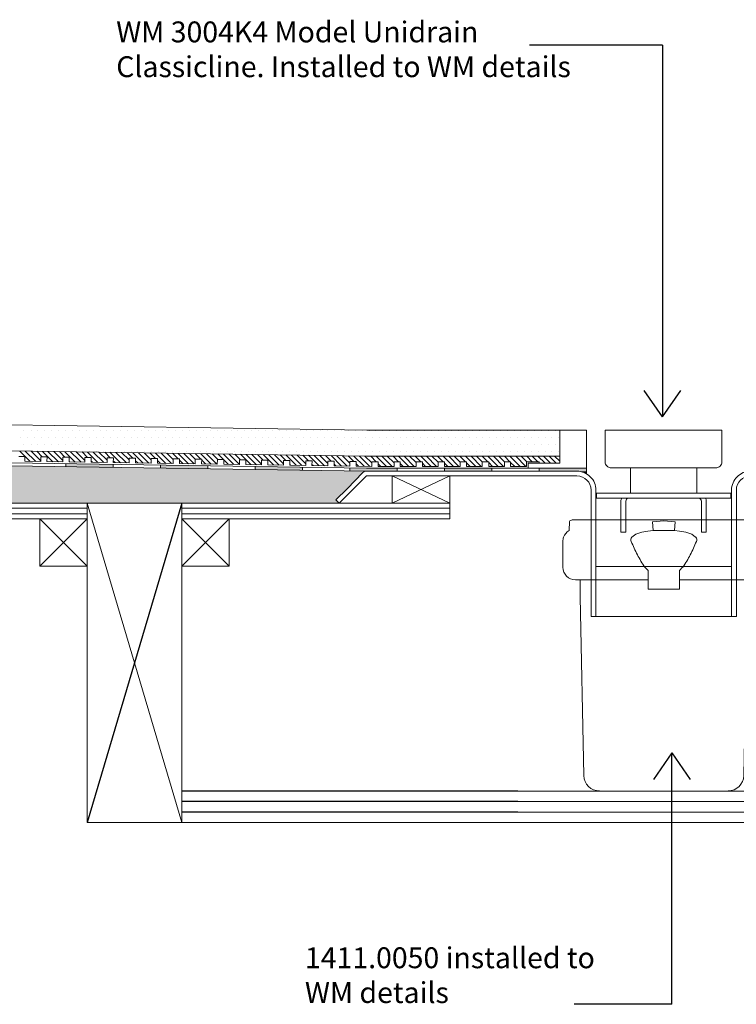
# Model space of a CAD drawing. Units: inches. Extents: x 5 to 2105, y 4 to 1489.
# Drawn here: x 342 to 558, y 912 to 1208 of the extents above; entities that cross this region are included whole.
import ezdxf

# ---------------------------------------------------------------- set-up
doc = ezdxf.new("R2010")
doc.units = ezdxf.units.IN
doc.header["$MEASUREMENT"] = 0
for name, color, linetype in [('PDF_0', 7, 'Continuous'), ('PDF_A52-A--', 7, 'Continuous'), ('PDF_hatch', 7, 'Continuous')]:
    doc.layers.add(name, color=color, linetype=linetype)
doc.styles.get("Standard").update_dxf_attribs({"font": 'arial.ttf'})

msp = doc.modelspace()

# ---------------------------------------------------------------- linework, layer by layer
for p, q in [((535.94, 1200.68), (495.92, 1200.68)), ((535.94, 1200.68), (535.94, 1088.75)), ((535.94, 1088.75), (530.43, 1096.75)), ((535.94, 1088.75), (541.46, 1096.75)), ((391.19, 1062.83), (362.69, 966.65)), ((538.75, 987.64), (533.23, 979.63)), ((538.75, 911.95), (538.75, 987.64)), ((538.75, 987.64), (544.26, 979.63)), ((492.38, 976.15), (391.19, 976.15)), ((492.38, 972.96), (391.19, 972.96)), ((492.38, 969.78), (391.19, 969.78)), ((538.75, 911.95), (509.29, 911.95))]:
    msp.add_line(p, q)
at = {"layer": 'PDF_0', "lineweight": 15}
for points in [[(84.5, 1090.22), (446.84, 1084.76), (504.96, 1084.76)], [(84.5, 1082.39), (446.79, 1076.93), (504.96, 1076.93)], [(513, 1071.67), (513, 1084.76)], [(84.5, 1078.8), (446.74, 1073.39), (510.17, 1073.39)], [(498.74, 1074.81), (498.74, 1075.26), (494.95, 1075.26), (494.95, 1073.85), (490.2, 1073.85), (490.2, 1075.26), (488.33, 1075.26), (488.33, 1073.85), (483.58, 1073.85), (483.58, 1075.26), (481.66, 1075.26), (481.66, 1073.85), (476.91, 1073.85), (476.91, 1075.26), (474.99, 1075.26), (474.99, 1073.85), (470.24, 1073.85), (470.24, 1075.26), (468.37, 1075.26), (468.37, 1073.85), (463.62, 1073.85), (463.62, 1075.26), (461.7, 1075.26), (461.7, 1073.85), (456.95, 1073.85), (456.95, 1075.26), (455.08, 1075.26), (455.08, 1073.85), (450.33, 1073.85), (450.33, 1075.26), (448.4, 1075.26), (448.4, 1073.85), (443.65, 1073.9), (443.7, 1075.31), (441.78, 1075.36), (441.78, 1073.95), (437.03, 1074), (437.03, 1075.41), (435.16, 1075.46), (435.11, 1074.05), (430.36, 1074.1), (430.41, 1075.51), (428.49, 1075.56), (428.49, 1074.15), (423.74, 1074.2), (423.74, 1075.61), (421.82, 1075.67), (421.82, 1074.25), (417.07, 1074.3), (417.07, 1075.72), (415.2, 1075.77), (415.15, 1074.35), (410.45, 1074.4), (410.45, 1075.82), (408.53, 1075.87), (408.53, 1074.45), (403.78, 1074.5), (403.78, 1075.92), (401.91, 1075.97), (401.86, 1074.55), (397.1, 1074.6), (397.16, 1076.02), (395.23, 1076.07), (395.23, 1074.65), (390.48, 1074.7), (390.48, 1076.12), (388.61, 1076.17), (388.56, 1074.76), (383.81, 1074.81), (383.86, 1076.22), (381.94, 1076.27), (381.94, 1074.81), (377.19, 1074.91), (377.19, 1076.32), (375.32, 1076.37), (375.27, 1074.91), (370.52, 1075.01), (370.57, 1076.42), (368.65, 1076.47), (368.65, 1075.01), (363.9, 1075.11), (363.9, 1076.52), (361.98, 1076.57), (361.98, 1075.11), (357.23, 1075.21), (357.23, 1076.63), (355.36, 1076.68), (355.31, 1075.21), (350.56, 1075.31), (350.61, 1076.73), (348.69, 1076.78), (348.69, 1075.31), (343.93, 1075.41), (343.93, 1076.83), (342.06, 1076.88)], [(356.27, 1074.76), (356.27, 1073.79)], [(370.52, 1074.5), (370.52, 1073.59)], [(384.77, 1074.3), (384.77, 1073.34)], [(399.03, 1074.1), (399.03, 1073.14)], [(413.28, 1073.9), (413.28, 1072.94)], [(427.53, 1073.69), (427.53, 1072.73)], [(441.78, 1073.44), (441.73, 1072.53)], [(456.04, 1072.43), (456.04, 1073.39)], [(470.24, 1072.43), (470.24, 1073.39)], [(484.49, 1072.43), (484.49, 1073.39)], [(498.74, 1072.43), (498.74, 1073.39)], [(546.25, 1073.4), (546.25, 1065.77), (526.29, 1065.77), (526.29, 1073.4)], [(471.91, 1062.83), (454.47, 1062.83), (454.47, 1071.02), (471.91, 1071.02), (471.91, 1062.83), (454.47, 1071.02)], [(471.91, 1071.02), (454.47, 1062.83)], [(546.25, 1065.77), (526.29, 1065.77)], [(362.69, 1061.26), (201.15, 1061.26)], [(391.19, 966.65), (362.69, 1062.83)], [(471.91, 1061.26), (391.19, 1061.26)], [(362.69, 1059.64), (201.15, 1059.64)], [(471.91, 1059.64), (391.19, 1059.64)], [(362.69, 1058.08), (348.43, 1043.82)], [(348.43, 1058.08), (362.69, 1043.82)], [(405.44, 1058.08), (391.19, 1043.82)], [(391.19, 1058.08), (405.44, 1043.82)], [(549.08, 1054.09), (549.08, 1054.09)], [(515.88, 1043.77), (515.88, 1028.71)], [(515.88, 1043.77), (556.72, 1043.77)], [(492.38, 976.15), (681.4, 976.15)], [(492.38, 972.96), (681.4, 972.96)], [(492.38, 969.78), (681.4, 969.78)], [(709.91, 966.65), (391.19, 966.65)]]:
    msp.add_lwpolyline(points, dxfattribs=at)
for points in [[(513, 1084.76), (513, 1073.39), (495.46, 1073.39), (495.46, 1074.81), (504.96, 1074.81), (504.96, 1084.76)], [(516.08, 1065.77), (556.46, 1065.77), (556.46, 1064.35), (516.08, 1064.35)], [(201.15, 1058.08), (362.69, 1058.08), (362.69, 1062.83), (201.15, 1062.83)], [(391.19, 1062.83), (362.69, 1062.83), (362.69, 966.65), (391.19, 966.65)], [(391.19, 1058.08), (471.91, 1058.08), (471.91, 1062.83), (391.19, 1062.83)], [(362.69, 1043.82), (348.43, 1043.82), (348.43, 1058.08), (362.69, 1058.08)], [(405.44, 1043.82), (391.19, 1043.82), (391.19, 1058.08), (405.44, 1058.08)]]:
    msp.add_lwpolyline(points, close=True, dxfattribs=at)
msp.add_lwpolyline([(553.83, 1075.27), (553.83, 1084.77), (518.65, 1084.77), (518.65, 1075.27, 0.414214), (520.57, 1073.4), (551.91, 1073.4, 0.414214)], format="xyb", close=True, dxfattribs=at)
for points in [[(84.5, 1077.89), (446.74, 1072.43), (510.14, 1072.43, -0.414216), (515.88, 1066.72), (515.88, 1028.71)], [(988.09, 1077.89), (625.86, 1072.43), (562.45, 1072.43, 0.414216), (556.72, 1066.72), (556.72, 1028.71)], [(84.5, 1058.08), (172.7, 1058.08), (172.7, 1062.83), (84.5, 1062.83), (438.55, 1062.83), (437.54, 1063.84), (440.92, 1067.17), (445.73, 1072.03, -0.198943), (446.71, 1072.48)], [(438.55, 1062.83), (446.74, 1071.02), (510.17, 1071.02, -0.414213), (514.41, 1066.72), (514.41, 1028.71), (515.88, 1028.71)], [(634.05, 1062.83), (625.86, 1071.02), (562.43, 1071.02, 0.414213), (558.18, 1066.72), (558.18, 1028.71), (514.46, 1028.71), (514.46, 1039.73)], [(525.79, 1064.35, 0.41102), (524.87, 1063.39), (524.87, 1061.47), (524.87, 1059.55), (524.87, 1054.09), (523.4, 1054.09), (523.4, 1059.55), (523.4, 1061.47), (523.4, 1063.39, -0.103222), (523.65, 1064.36)], [(548.88, 1064.36, -0.103222), (549.08, 1063.39), (549.08, 1061.47), (549.08, 1059.55), (549.08, 1054.09), (547.66, 1054.09), (547.66, 1059.55), (547.66, 1061.47), (547.66, 1063.39, 0.410997), (546.74, 1064.35)]]:
    msp.add_lwpolyline(points, format="xyb", dxfattribs=at)
at = {"layer": 'PDF_0', "color": 7, "true_color": 0xffffff, "transparency": 33554559}
for points in [[(84.5, 1077.89), (84.5, 1072.43), (446.79, 1072.43)], [(84.5, 1072.43), (446.79, 1072.43), (446.59, 1072.43)], [(446.79, 1072.43), (84.5, 1072.43), (84.5, 1072.43)], [(84.5, 1072.43), (446.59, 1072.43), (84.5, 1072.38)], [(446.59, 1072.43), (84.5, 1072.38), (446.33, 1072.38)], [(84.5, 1072.38), (446.33, 1072.38), (84.5, 1072.28)], [(446.33, 1072.38), (84.5, 1072.28), (446.13, 1072.28)], [(84.5, 1072.28), (446.13, 1072.28), (84.5, 1072.18)], [(446.13, 1072.28), (84.5, 1072.18), (445.93, 1072.18)], [(84.5, 1072.18), (445.93, 1072.18), (84.5, 1072.03)], [(445.93, 1072.18), (84.5, 1072.03), (445.73, 1072.03)], [(84.5, 1072.03), (445.73, 1072.03), (84.5, 1068.54)], [(445.73, 1072.03), (84.5, 1068.54), (442.24, 1068.54)], [(84.5, 1068.54), (442.24, 1068.54), (84.5, 1067.17)], [(442.24, 1068.54), (84.5, 1067.17), (440.92, 1067.17)], [(84.5, 1067.17), (440.92, 1067.17), (84.5, 1063.84)], [(440.92, 1067.17), (84.5, 1063.84), (437.54, 1063.84)], [(84.5, 1063.84), (437.54, 1063.84), (84.5, 1062.83)], [(437.54, 1063.84), (84.5, 1062.83), (438.55, 1062.83)]]:
    msp.add_solid(points, dxfattribs=at)
at = {"layer": 'PDF_0', "transparency": 33554559}
for points in [[(356.27, 1074.76), (356.27, 1074.65), (362.63, 1074.65)], [(356.27, 1074.65), (362.63, 1074.65), (356.27, 1074.5)], [(362.63, 1074.65), (356.27, 1074.5), (370.52, 1074.5)], [(356.27, 1074.5), (370.52, 1074.5), (356.27, 1073.79)], [(370.52, 1074.5), (356.27, 1073.79), (370.52, 1073.79)], [(370.52, 1073.79), (356.27, 1073.79), (364.2, 1073.69)], [(370.52, 1073.79), (370.52, 1073.69), (364.2, 1073.69)], [(370.52, 1073.69), (364.2, 1073.69), (370.52, 1073.59)], [(384.77, 1074.3), (384.77, 1074.2), (391.09, 1074.2)], [(384.77, 1074.2), (391.09, 1074.2), (384.77, 1074.1)], [(391.09, 1074.2), (384.77, 1074.1), (399.03, 1074.1)], [(399.03, 1074.1), (399.03, 1073.34), (384.77, 1073.34)], [(399.03, 1074.1), (384.77, 1074.1), (384.77, 1073.34)], [(399.03, 1073.34), (384.77, 1073.34), (399.03, 1073.14)], [(413.28, 1073.9), (413.28, 1073.85), (415.15, 1073.85)], [(413.28, 1073.85), (415.15, 1073.85), (413.28, 1073.69)], [(415.15, 1073.85), (413.28, 1073.69), (427.53, 1073.69)], [(427.53, 1073.69), (427.53, 1072.94), (413.28, 1072.94)], [(427.53, 1073.69), (413.28, 1073.69), (413.28, 1072.94)], [(441.78, 1073.39), (456.04, 1073.39), (441.73, 1072.53)], [(456.04, 1073.39), (441.73, 1072.53), (456.04, 1072.53)], [(441.78, 1073.44), (441.78, 1073.39), (446.74, 1073.39)], [(470.24, 1073.39), (484.49, 1073.39), (470.24, 1072.43)], [(484.49, 1073.39), (470.24, 1072.43), (484.49, 1072.43)], [(498.74, 1073.39), (513, 1073.39), (498.74, 1072.43)], [(513, 1073.39), (498.74, 1072.43), (513, 1072.43)], [(427.53, 1072.94), (413.28, 1072.94), (427.53, 1072.73)], [(441.73, 1072.53), (456.04, 1072.53), (446.74, 1072.43)], [(456.04, 1072.53), (446.74, 1072.43), (456.04, 1072.43)], [(510.17, 1072.43), (513, 1072.43), (511.13, 1072.33)], [(513, 1072.43), (511.13, 1072.33), (513, 1072.33)], [(513, 1072.33), (511.13, 1072.33), (512.09, 1072.08)], [(513, 1072.33), (513, 1072.08), (512.09, 1072.08)], [(513, 1072.08), (512.09, 1072.08), (513, 1071.67)]]:
    msp.add_solid(points, dxfattribs=at)
at = {"layer": 'PDF_A52-A--', "lineweight": 15}
for points in [[(531.6, 1039.73), (509.74, 1039.73, -0.414211), (505.92, 1043.52), (505.92, 1051.28, -0.089563), (506.16, 1052.6, -0.174789), (507.79, 1054.54), (507.91, 1057.24, -0.305678), (508.75, 1057.77), (563.87, 1057.82, -0.305678), (564.75, 1057.22), (564.82, 1054.58, -0.173168), (566.53, 1052.61, -0.089563), (566.72, 1051.25), (566.72, 1043.52, -0.048777), (566.7, 1042.81)], [(533.11, 1054.54), (531.55, 1054.39), (529.73, 1054.08), (527.86, 1053.43), (526.7, 1052.62, 0.285473), (526.52, 1051.26, 0.021404), (528.38, 1047.29, 0.037621), (530.64, 1043.52), (531.6, 1042.51)], [(542.03, 1043.54, 0.037621), (544.29, 1047.28, 0.021404), (546.12, 1051.26, 0.285473), (545.95, 1052.62)], [(566.62, 1042.81), (567.71, 1042.81, -0.414212), (574.31, 1036.14), (574.31, 1033.06), (574.31, 984.28), (574.31, 980.92, -0.414214), (569.55, 976.15), (567.68, 976.15), (516.97, 976.2, -0.408466), (512.19, 980.8), (511.13, 1034.57), (511.13, 1039.73)], [(541.05, 1039.73), (562.93, 1039.73, 0.330119), (566.61, 1042.43)], [(555.68, 976.2, 0.408466), (560.41, 980.8), (561.47, 1034.57), (561.47, 1039.73)]]:
    msp.add_lwpolyline(points, format="xyb", dxfattribs=at)
msp.add_lwpolyline([(533.11, 1054.59), (539.53, 1054.59), (539.73, 1057.22), (536.3, 1057.52), (532.91, 1057.22)], close=True, dxfattribs=at)
for points in [[(545.9, 1052.57), (544.79, 1053.43), (542.92, 1054.08), (541.05, 1054.39), (539.53, 1054.54)], [(531.65, 1042.51), (531.6, 1036.9), (541, 1036.9), (541.05, 1042.51), (541.96, 1043.52)], [(516.94, 976.15), (516.94, 976.15)]]:
    msp.add_lwpolyline(points, dxfattribs=at)
at = {"layer": 'PDF_hatch', "lineweight": 9}
for points in [[(342.62, 1082.54), (342.62, 1082.54)], [(343.63, 1084.61), (343.63, 1084.61)], [(344.69, 1082.54), (344.69, 1082.54)], [(345.75, 1084.61), (345.75, 1084.61)], [(346.76, 1082.54), (346.76, 1082.54)], [(347.83, 1084.61), (347.83, 1084.61)], [(348.84, 1082.54), (348.84, 1082.54)], [(349.9, 1084.61), (349.9, 1084.61)], [(350.91, 1082.54), (350.91, 1082.54)], [(351.97, 1084.61), (351.97, 1084.61)], [(352.98, 1082.54), (352.98, 1082.54)], [(354.04, 1084.61), (354.04, 1084.61)], [(355.1, 1082.54), (355.1, 1082.54)], [(356.11, 1084.61), (356.11, 1084.61)], [(357.18, 1082.54), (357.18, 1082.54)], [(358.19, 1084.61), (358.19, 1084.61)], [(359.25, 1082.54), (359.25, 1082.54)], [(360.26, 1084.61), (360.26, 1084.61)], [(361.32, 1082.54), (361.32, 1082.54)], [(362.38, 1084.61), (362.38, 1084.61)], [(363.39, 1082.54), (363.39, 1082.54)], [(364.45, 1084.61), (364.45, 1084.61)], [(365.47, 1082.54), (365.47, 1082.54)], [(366.53, 1084.61), (366.53, 1084.61)], [(367.54, 1082.54), (367.54, 1082.54)], [(368.6, 1084.61), (368.6, 1084.61)], [(369.61, 1082.54), (369.61, 1082.54)], [(370.67, 1084.61), (370.67, 1084.61)], [(371.73, 1082.54), (371.73, 1082.54)], [(372.74, 1084.61), (372.74, 1084.61)], [(373.8, 1082.54), (373.8, 1082.54)], [(374.82, 1084.61), (374.82, 1084.61)], [(375.88, 1082.54), (375.88, 1082.54)], [(376.89, 1084.61), (376.89, 1084.61)], [(377.95, 1082.54), (377.95, 1082.54)], [(378.96, 1084.61), (378.96, 1084.61)], [(380.02, 1082.54), (380.02, 1082.54)], [(381.08, 1084.61), (381.08, 1084.61)], [(382.09, 1082.54), (382.09, 1082.54)], [(383.15, 1084.61), (383.15, 1084.61)], [(384.17, 1082.54), (384.17, 1082.54)], [(385.23, 1084.61), (385.23, 1084.61)], [(386.24, 1082.54), (386.24, 1082.54)], [(387.3, 1084.61), (387.3, 1084.61)], [(388.31, 1082.54), (388.31, 1082.54)], [(389.37, 1084.61), (389.37, 1084.61)], [(390.43, 1082.54), (390.43, 1082.54)], [(391.44, 1084.61), (391.44, 1084.61)], [(392.51, 1082.54), (392.51, 1082.54)], [(393.52, 1084.61), (393.52, 1084.61)], [(394.58, 1082.54), (394.58, 1082.54)], [(395.59, 1084.61), (395.59, 1084.61)], [(396.65, 1082.54), (396.65, 1082.54)], [(397.66, 1084.61), (397.66, 1084.61)], [(398.72, 1082.54), (398.72, 1082.54)], [(399.78, 1084.61), (399.78, 1084.61)], [(400.79, 1082.54), (400.79, 1082.54)], [(401.86, 1084.61), (401.86, 1084.61)], [(402.87, 1082.54), (402.87, 1082.54)], [(403.93, 1084.61), (403.93, 1084.61)], [(404.94, 1082.54), (404.94, 1082.54)], [(406, 1084.61), (406, 1084.61)], [(407.06, 1082.54), (407.06, 1082.54)], [(408.07, 1084.61), (408.07, 1084.61)], [(409.13, 1082.54), (409.13, 1082.54)], [(410.14, 1084.61), (410.14, 1084.61)], [(411.21, 1082.54), (411.21, 1082.54)], [(412.22, 1084.61), (412.22, 1084.61)], [(413.28, 1082.54), (413.28, 1082.54)], [(414.29, 1084.61), (414.29, 1084.61)], [(415.35, 1082.54), (415.35, 1082.54)], [(416.41, 1084.61), (416.41, 1084.61)], [(417.42, 1082.54), (417.42, 1082.54)], [(418.48, 1084.61), (418.48, 1084.61)], [(419.49, 1082.54), (419.49, 1082.54)], [(420.56, 1084.61), (420.56, 1084.61)], [(421.57, 1082.54), (421.57, 1082.54)], [(422.63, 1084.61), (422.63, 1084.61)], [(423.64, 1082.54), (423.64, 1082.54)], [(424.7, 1084.61), (424.7, 1084.61)], [(425.76, 1082.54), (425.76, 1082.54)], [(426.77, 1084.61), (426.77, 1084.61)], [(427.83, 1082.54), (427.83, 1082.54)], [(428.85, 1084.61), (428.85, 1084.61)], [(429.91, 1082.54), (429.91, 1082.54)], [(430.92, 1084.61), (430.92, 1084.61)], [(431.98, 1082.54), (431.98, 1082.54)], [(432.99, 1084.61), (432.99, 1084.61)], [(434.05, 1082.54), (434.05, 1082.54)], [(435.11, 1084.61), (435.11, 1084.61)], [(436.12, 1082.54), (436.12, 1082.54)], [(437.18, 1084.61), (437.18, 1084.61)], [(438.2, 1082.54), (438.2, 1082.54)], [(439.26, 1084.61), (439.26, 1084.61)], [(440.27, 1082.54), (440.27, 1082.54)], [(441.33, 1084.61), (441.33, 1084.61)], [(442.39, 1082.54), (442.39, 1082.54)], [(443.4, 1084.61), (443.4, 1084.61)], [(444.46, 1082.54), (444.46, 1082.54)], [(445.47, 1084.61), (445.47, 1084.61)], [(446.53, 1082.54), (446.53, 1082.54)], [(447.55, 1084.61), (447.55, 1084.61)], [(448.61, 1082.54), (448.61, 1082.54)], [(449.62, 1084.61), (449.62, 1084.61)], [(450.68, 1082.54), (450.68, 1082.54)], [(451.74, 1084.61), (451.74, 1084.61)], [(452.75, 1082.54), (452.75, 1082.54)], [(453.81, 1084.61), (453.81, 1084.61)], [(454.82, 1082.54), (454.82, 1082.54)], [(455.89, 1084.61), (455.89, 1084.61)], [(456.9, 1082.54), (456.9, 1082.54)], [(457.96, 1084.61), (457.96, 1084.61)], [(458.97, 1082.54), (458.97, 1082.54)], [(460.03, 1084.61), (460.03, 1084.61)], [(461.09, 1082.54), (461.09, 1082.54)], [(462.1, 1084.61), (462.1, 1084.61)], [(463.16, 1082.54), (463.16, 1082.54)], [(464.17, 1084.61), (464.17, 1084.61)], [(465.24, 1082.54), (465.24, 1082.54)], [(466.25, 1084.61), (466.25, 1084.61)], [(467.31, 1082.54), (467.31, 1082.54)], [(468.32, 1084.61), (468.32, 1084.61)], [(469.38, 1082.54), (469.38, 1082.54)], [(470.44, 1084.61), (470.44, 1084.61)], [(471.45, 1082.54), (471.45, 1082.54)], [(472.51, 1084.61), (472.51, 1084.61)], [(473.52, 1082.54), (473.52, 1082.54)], [(474.59, 1084.61), (474.59, 1084.61)], [(475.6, 1082.54), (475.6, 1082.54)], [(476.66, 1084.61), (476.66, 1084.61)], [(477.67, 1082.54), (477.67, 1082.54)], [(478.73, 1084.61), (478.73, 1084.61)], [(479.79, 1082.54), (479.79, 1082.54)], [(480.8, 1084.61), (480.8, 1084.61)], [(481.86, 1082.54), (481.86, 1082.54)], [(482.87, 1084.61), (482.87, 1084.61)], [(483.94, 1082.54), (483.94, 1082.54)], [(484.95, 1084.61), (484.95, 1084.61)], [(486.01, 1082.54), (486.01, 1082.54)], [(487.07, 1084.61), (487.07, 1084.61)], [(488.08, 1082.54), (488.08, 1082.54)], [(489.14, 1084.61), (489.14, 1084.61)], [(490.15, 1082.54), (490.15, 1082.54)], [(491.21, 1084.61), (491.21, 1084.61)], [(492.23, 1082.54), (492.23, 1082.54)], [(493.29, 1084.61), (493.29, 1084.61)], [(494.3, 1082.54), (494.3, 1082.54)], [(495.36, 1084.61), (495.36, 1084.61)], [(496.42, 1082.54), (496.42, 1082.54)], [(497.43, 1084.61), (497.43, 1084.61)], [(498.49, 1082.54), (498.49, 1082.54)], [(499.5, 1084.61), (499.5, 1084.61)], [(500.56, 1082.54), (500.56, 1082.54)], [(501.58, 1084.61), (501.58, 1084.61)], [(502.64, 1082.54), (502.64, 1082.54)], [(503.65, 1084.61), (503.65, 1084.61)], [(504.71, 1082.54), (504.71, 1082.54)], [(343.63, 1080.47), (343.63, 1080.47)], [(345.75, 1080.47), (345.75, 1080.47)], [(347.83, 1080.47), (347.83, 1080.47)], [(349.9, 1080.47), (349.9, 1080.47)], [(351.97, 1080.47), (351.97, 1080.47)], [(354.04, 1080.47), (354.04, 1080.47)], [(356.11, 1080.47), (356.11, 1080.47)], [(358.19, 1080.47), (358.19, 1080.47)], [(360.26, 1080.47), (360.26, 1080.47)], [(362.38, 1080.47), (362.38, 1080.47)], [(364.45, 1080.47), (364.45, 1080.47)], [(366.53, 1080.47), (366.53, 1080.47)], [(368.6, 1080.47), (368.6, 1080.47)], [(370.67, 1080.47), (370.67, 1080.47)], [(372.74, 1080.47), (372.74, 1080.47)], [(374.82, 1080.47), (374.82, 1080.47)], [(376.89, 1080.47), (376.89, 1080.47)], [(378.96, 1080.47), (378.96, 1080.47)], [(381.08, 1080.47), (381.08, 1080.47)], [(383.15, 1080.47), (383.15, 1080.47)], [(385.23, 1080.47), (385.23, 1080.47)], [(387.3, 1080.47), (387.3, 1080.47)], [(389.37, 1080.47), (389.37, 1080.47)], [(391.44, 1080.47), (391.44, 1080.47)], [(393.52, 1080.47), (393.52, 1080.47)], [(395.59, 1080.47), (395.59, 1080.47)], [(397.66, 1080.47), (397.66, 1080.47)], [(399.78, 1080.47), (399.78, 1080.47)], [(401.86, 1080.47), (401.86, 1080.47)], [(403.93, 1080.47), (403.93, 1080.47)], [(406, 1080.47), (406, 1080.47)], [(408.07, 1080.47), (408.07, 1080.47)], [(410.14, 1080.47), (410.14, 1080.47)], [(412.22, 1080.47), (412.22, 1080.47)], [(414.29, 1080.47), (414.29, 1080.47)], [(416.41, 1080.47), (416.41, 1080.47)], [(418.48, 1080.47), (418.48, 1080.47)], [(420.56, 1080.47), (420.56, 1080.47)], [(422.63, 1080.47), (422.63, 1080.47)], [(424.7, 1080.47), (424.7, 1080.47)], [(426.77, 1080.47), (426.77, 1080.47)], [(428.85, 1080.47), (428.85, 1080.47)], [(430.92, 1080.47), (430.92, 1080.47)], [(432.99, 1080.47), (432.99, 1080.47)], [(435.11, 1080.47), (435.11, 1080.47)], [(437.18, 1080.47), (437.18, 1080.47)], [(439.26, 1080.47), (439.26, 1080.47)], [(441.33, 1080.47), (441.33, 1080.47)], [(443.4, 1080.47), (443.4, 1080.47)], [(445.47, 1080.47), (445.47, 1080.47)], [(447.55, 1080.47), (447.55, 1080.47)], [(449.62, 1080.47), (449.62, 1080.47)], [(451.74, 1080.47), (451.74, 1080.47)], [(453.81, 1080.47), (453.81, 1080.47)], [(455.89, 1080.47), (455.89, 1080.47)], [(457.96, 1080.47), (457.96, 1080.47)], [(460.03, 1080.47), (460.03, 1080.47)], [(462.1, 1080.47), (462.1, 1080.47)], [(464.17, 1080.47), (464.17, 1080.47)], [(466.25, 1080.47), (466.25, 1080.47)], [(468.32, 1080.47), (468.32, 1080.47)], [(470.44, 1080.47), (470.44, 1080.47)], [(472.51, 1080.47), (472.51, 1080.47)], [(474.59, 1080.47), (474.59, 1080.47)], [(476.66, 1080.47), (476.66, 1080.47)], [(478.73, 1080.47), (478.73, 1080.47)], [(480.8, 1080.47), (480.8, 1080.47)], [(482.87, 1080.47), (482.87, 1080.47)], [(484.95, 1080.47), (484.95, 1080.47)], [(487.07, 1080.47), (487.07, 1080.47)], [(489.14, 1080.47), (489.14, 1080.47)], [(491.21, 1080.47), (491.21, 1080.47)], [(493.29, 1080.47), (493.29, 1080.47)], [(495.36, 1080.47), (495.36, 1080.47)], [(497.43, 1080.47), (497.43, 1080.47)], [(499.5, 1080.47), (499.5, 1080.47)], [(501.58, 1080.47), (501.58, 1080.47)], [(503.65, 1080.47), (503.65, 1080.47)], [(345.5, 1075.36), (342.37, 1078.5)], [(347.17, 1075.36), (344.04, 1078.5)], [(348.69, 1075.51), (345.75, 1078.44)], [(349.14, 1076.73), (347.47, 1078.44)], [(352.32, 1075.26), (349.19, 1078.39)], [(353.99, 1075.26), (350.86, 1078.39)], [(350.91, 1078.39), (350.91, 1078.39)], [(355.36, 1075.61), (352.58, 1078.34)], [(352.98, 1078.39), (352.98, 1078.39)], [(355.96, 1076.63), (354.3, 1078.34)], [(355.1, 1078.39), (355.1, 1078.39)], [(359.1, 1075.16), (355.96, 1078.29)], [(357.18, 1078.39), (357.18, 1078.39)], [(360.82, 1075.16), (360.26, 1075.72), (357.68, 1078.29)], [(359.25, 1078.39), (359.25, 1078.39)], [(361.98, 1075.67), (360.26, 1077.38), (359.4, 1078.24)], [(362.79, 1076.52), (361.12, 1078.24)], [(361.32, 1078.39), (361.32, 1078.39)], [(365.92, 1075.06), (362.79, 1078.19)], [(363.39, 1078.39), (363.39, 1078.39)], [(367.64, 1075.06), (364.5, 1078.19)], [(365.47, 1078.39), (365.47, 1078.39)], [(368.65, 1075.72), (366.22, 1078.14)], [(367.54, 1078.39), (367.54, 1078.39)], [(369.61, 1076.42), (367.94, 1078.14)], [(369.61, 1078.39), (369.61, 1078.39)], [(372.74, 1074.96), (369.61, 1078.09)], [(374.46, 1074.96), (371.33, 1078.09)], [(371.73, 1078.39), (371.73, 1078.39)], [(375.27, 1075.82), (373.05, 1078.04)], [(373.8, 1078.39), (373.8, 1078.39)], [(376.43, 1076.32), (374.76, 1078.04)], [(375.88, 1078.39), (375.88, 1078.39)], [(379.57, 1074.86), (376.43, 1077.99)], [(377.95, 1078.39), (377.95, 1078.39)], [(381.28, 1074.86), (378.15, 1077.99)], [(381.94, 1075.87), (379.87, 1077.94)], [(380.02, 1078.39), (380.02, 1078.39)], [(383.26, 1076.22), (381.54, 1077.94)], [(382.09, 1078.39), (382.09, 1078.39)], [(386.39, 1074.76), (383.26, 1077.89)], [(384.17, 1078.39), (384.17, 1078.39)], [(388.11, 1074.76), (384.97, 1077.89)], [(386.24, 1078.39), (386.24, 1078.39)], [(388.61, 1075.92), (386.69, 1077.84)], [(388.31, 1078.39), (388.31, 1078.39)], [(390.08, 1076.12), (388.36, 1077.84)], [(393.21, 1074.65), (390.08, 1077.79)], [(390.43, 1078.39), (390.43, 1078.39)], [(394.93, 1074.65), (391.8, 1077.79)], [(392.51, 1078.39), (392.51, 1078.39)], [(395.23, 1076.02), (393.52, 1077.74)], [(394.58, 1078.39), (394.58, 1078.39)], [(396.9, 1076.02), (395.18, 1077.74)], [(396.65, 1078.39), (396.65, 1078.39)], [(400.04, 1074.55), (396.9, 1077.69)], [(401.75, 1074.55), (398.62, 1077.69)], [(398.72, 1078.39), (398.72, 1078.39)], [(402.01, 1075.97), (400.34, 1077.64)], [(400.79, 1078.39), (400.79, 1078.39)], [(403.73, 1075.92), (402.01, 1077.64)], [(402.87, 1078.39), (402.87, 1078.39)], [(406.86, 1074.45), (403.73, 1077.59)], [(404.94, 1078.39), (404.94, 1078.39)], [(408.53, 1074.45), (405.44, 1077.59)], [(407.06, 1078.39), (407.06, 1078.39)], [(408.83, 1075.87), (407.11, 1077.54)], [(411.96, 1074.4), (408.83, 1077.54)], [(409.13, 1078.39), (409.13, 1078.39)], [(413.68, 1074.35), (410.55, 1077.48)], [(411.21, 1078.39), (411.21, 1078.39)], [(415.2, 1074.55), (412.27, 1077.48)], [(413.28, 1078.39), (413.28, 1078.39)], [(415.65, 1075.77), (413.94, 1077.43)], [(415.35, 1078.39), (415.35, 1078.39)], [(418.79, 1074.3), (415.65, 1077.43)], [(420.51, 1074.25), (417.37, 1077.38)], [(417.42, 1078.39), (417.42, 1078.39)], [(421.82, 1074.6), (419.09, 1077.38)], [(419.49, 1078.39), (419.49, 1078.39)], [(422.48, 1075.67), (420.76, 1077.33)], [(421.57, 1078.39), (421.57, 1078.39)], [(425.61, 1074.2), (422.48, 1077.33)], [(423.64, 1078.39), (423.64, 1078.39)], [(427.33, 1074.15), (424.2, 1077.28)], [(425.76, 1078.39), (425.76, 1078.39)], [(428.49, 1074.65), (425.91, 1077.28)], [(429.3, 1075.56), (427.58, 1077.23)], [(427.83, 1078.39), (427.83, 1078.39)], [(432.43, 1074.1), (429.3, 1077.23)], [(429.91, 1078.39), (429.91, 1078.39)], [(434.15, 1074.05), (431.02, 1077.18)], [(431.98, 1078.39), (431.98, 1078.39)], [(435.11, 1074.76), (432.69, 1077.18)], [(434.05, 1078.39), (434.05, 1078.39)], [(436.12, 1075.46), (434.4, 1077.13)], [(436.12, 1078.39), (436.12, 1078.39)], [(439.26, 1073.95), (436.12, 1077.13)], [(440.98, 1073.95), (437.84, 1077.08)], [(438.2, 1078.39), (438.2, 1078.39)], [(441.78, 1074.81), (439.51, 1077.03)], [(440.27, 1078.39), (440.27, 1078.39)], [(442.95, 1075.36), (441.23, 1077.03)], [(442.39, 1078.39), (442.39, 1078.39)], [(446.08, 1073.9), (442.95, 1076.98)], [(444.46, 1078.39), (444.46, 1078.39)], [(447.75, 1073.85), (444.66, 1076.98)], [(448.4, 1074.91), (446.33, 1076.93)], [(446.53, 1078.39), (446.53, 1078.39)], [(449.72, 1075.26), (448.05, 1076.93)], [(448.61, 1078.39), (448.61, 1078.39)], [(452.8, 1073.85), (449.72, 1076.93)], [(450.68, 1078.39), (450.68, 1078.39)], [(454.47, 1073.85), (451.39, 1076.93)], [(452.75, 1078.39), (452.75, 1078.39)], [(455.08, 1074.96), (453.05, 1076.93)], [(456.39, 1075.26), (454.77, 1076.93)], [(454.82, 1078.39), (454.82, 1078.39)], [(459.52, 1073.85), (456.44, 1076.93)], [(456.9, 1078.39), (456.9, 1078.39)], [(461.19, 1073.85), (458.11, 1076.93)], [(458.97, 1078.39), (458.97, 1078.39)], [(461.7, 1075.01), (459.78, 1076.93)], [(461.09, 1078.39), (461.09, 1078.39)], [(463.11, 1075.26), (461.44, 1076.93)], [(463.16, 1078.39), (463.16, 1078.39)], [(466.25, 1073.85), (463.16, 1076.93)], [(467.91, 1073.85), (464.83, 1076.93)], [(465.24, 1078.39), (465.24, 1078.39)], [(468.37, 1075.11), (466.5, 1076.93)], [(467.31, 1078.39), (467.31, 1078.39)], [(469.83, 1075.26), (468.17, 1076.93)], [(469.38, 1078.39), (469.38, 1078.39)], [(472.97, 1073.85), (469.89, 1076.93)], [(471.45, 1078.39), (471.45, 1078.39)], [(474.64, 1073.85), (471.55, 1076.93)], [(474.99, 1075.16), (473.22, 1076.93)], [(473.52, 1078.39), (473.52, 1078.39)], [(476.56, 1075.26), (474.89, 1076.93)], [(475.6, 1078.39), (475.6, 1078.39)], [(479.69, 1073.85), (476.61, 1076.93)], [(477.67, 1078.39), (477.67, 1078.39)], [(481.36, 1073.85), (478.28, 1076.93)], [(479.79, 1078.39), (479.79, 1078.39)], [(481.66, 1075.21), (479.94, 1076.93)], [(483.28, 1075.26), (481.61, 1076.93)], [(481.86, 1078.39), (481.86, 1078.39)], [(486.41, 1073.85), (483.28, 1076.93)], [(483.94, 1078.39), (483.94, 1078.39)], [(488.08, 1073.85), (485, 1076.93)], [(486.01, 1078.39), (486.01, 1078.39)], [(488.33, 1075.26), (486.67, 1076.93)], [(488.08, 1078.39), (488.08, 1078.39)], [(490, 1075.26), (488.33, 1076.93)], [(493.08, 1073.85), (490, 1076.93)], [(490.15, 1078.39), (490.15, 1078.39)], [(494.8, 1073.85), (491.72, 1076.93)], [(492.23, 1078.39), (492.23, 1078.39)], [(495.06, 1075.26), (493.39, 1076.93)], [(494.3, 1078.39), (494.3, 1078.39)], [(496.72, 1075.26), (495.06, 1076.93)], [(496.42, 1078.39), (496.42, 1078.39)], [(498.39, 1075.26), (496.72, 1076.93)], [(500.56, 1074.81), (498.39, 1076.93)], [(498.49, 1078.39), (498.49, 1078.39)], [(502.23, 1074.81), (500.11, 1076.93)], [(500.56, 1078.39), (500.56, 1078.39)], [(503.9, 1074.81), (501.78, 1076.93)], [(502.64, 1078.39), (502.64, 1078.39)], [(504.96, 1075.46), (503.45, 1076.93)], [(504.71, 1078.39), (504.71, 1078.39)], [(350.61, 1075.31), (350.56, 1075.31)], [(357.43, 1075.21), (357.23, 1075.36)], [(364.25, 1075.11), (363.9, 1075.46)], [(371.08, 1075.01), (370.52, 1075.51)], [(377.9, 1074.91), (377.19, 1075.56)], [(384.67, 1074.81), (383.86, 1075.67)], [(391.49, 1074.7), (390.48, 1075.72)], [(398.32, 1074.6), (397.16, 1075.77)], [(405.14, 1074.5), (403.78, 1075.87)], [(417.07, 1074.3), (417.07, 1074.3)], [(423.89, 1074.2), (423.74, 1074.4)], [(430.72, 1074.1), (430.36, 1074.45)], [(437.54, 1074), (437.03, 1074.5)], [(444.36, 1073.9), (443.65, 1074.6)], [(451.13, 1073.85), (450.33, 1074.65)], [(457.86, 1073.85), (456.95, 1074.76)], [(464.58, 1073.85), (463.62, 1074.81)], [(471.25, 1073.85), (470.24, 1074.86)], [(477.97, 1073.85), (476.91, 1074.96)], [(484.69, 1073.85), (483.58, 1075.01)], [(491.42, 1073.85), (490.2, 1075.06)], [(498.9, 1074.81), (498.74, 1074.91)]]:
    msp.add_lwpolyline(points, dxfattribs=at)

# ---------------------------------------------------------------- texts
at = {"attachment_point": 1}
for s, width, insert, char_height in [('{\\fCalibri|b1|i0|c0|p34;\\H0.91667x;\\C0;WM 3004K4 Model\\fCalibri|b0|i0|c0|p34; Unidrain Classicline. Installed to WM details\\H1.1979x; }', 149.1315, (371.42, 1207.81), 6.85493), ('{\\fCalibri|b1|i0|c0|p34;\\H0.91667x;\\C0;1411.0050\\fCalibri|b0|i0|c0|p34; installed to WM details}', 90.1434, (428.25, 929.1), 6.8549)]:
    msp.add_mtext_dynamic_manual_height_columns(s, width=width, gutter_width=1.44, heights=[0], dxfattribs=dict(at, insert=insert, char_height=char_height))

doc.saveas('drawing.dxf')
